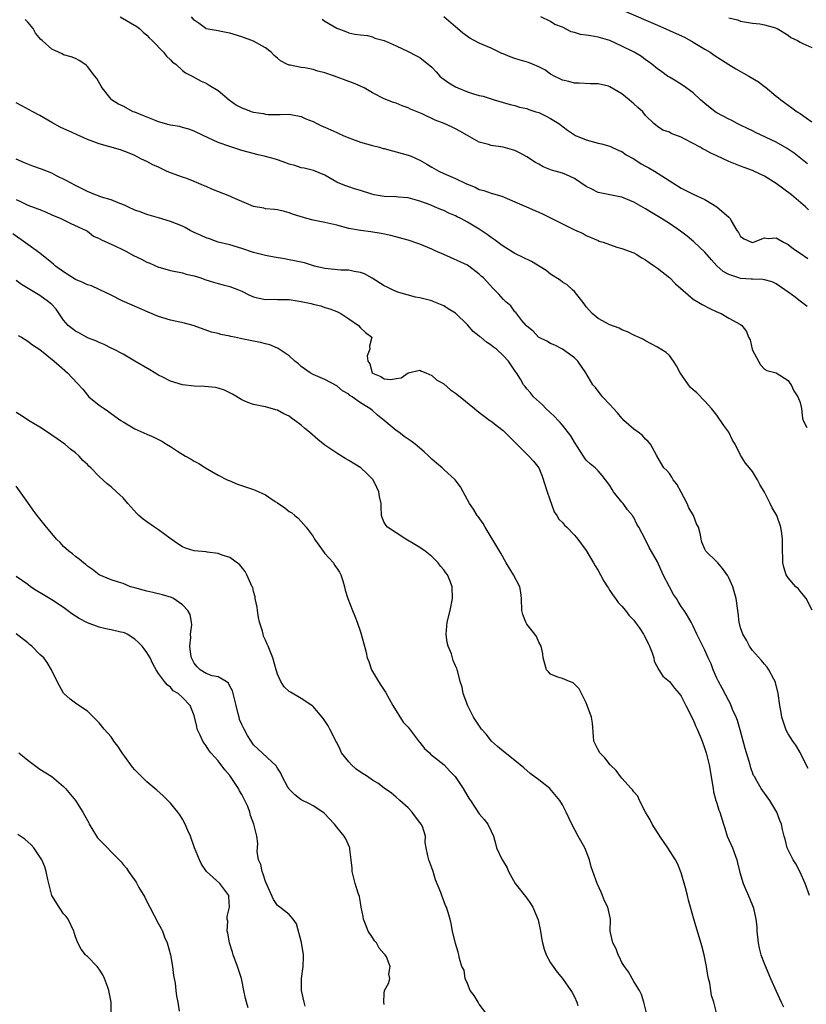
# Model space of a CAD drawing. Units: inches. Extents: x 2676000 to 2679000, y 1542000 to 1544220.
# Drawn here: x 2676142 to 2676274, y 1543423 to 1543588 of the extents above; entities that cross this region are included whole.
import ezdxf

# ---------------------------------------------------------------- set-up
doc = ezdxf.new("R2010")
doc.units = ezdxf.units.IN
doc.header["$MEASUREMENT"] = 0
doc.layers.add('LD26761542_2ft', color=140, linetype='Continuous')

msp = doc.modelspace()

# ---------------------------------------------------------------- linework, layer by layer
at = {"layer": 'LD26761542_2ft'}
for points, elevation in [([(2676243, 1543590.16), (2676249.38, 1543587.38), (2676252.15, 1543586.15), (2676253.53, 1543585.53), (2676255, 1543584.73), (2676257, 1543583.54), (2676257.87, 1543583), (2676258.53, 1543582.53), (2676261, 1543580.96), (2676262.21, 1543580.21), (2676264.36, 1543579), (2676266.01, 1543578.01), (2676267, 1543577.26), (2676267.16, 1543577.16), (2676269, 1543575.63), (2676269.36, 1543575.36), (2676269.77, 1543575), (2676271, 1543574.09), (2676271.65, 1543573.65), (2676272.51, 1543573), (2676273, 1543572.7), (2676274.05, 1543571.95), (2676275, 1543571.3)], 8574), ([(2676275.04, 1543489.04), (2676274.01, 1543491), (2676273.59, 1543491.59), (2676273, 1543492.26), (2676272.67, 1543492.67), (2676272.32, 1543493), (2676271, 1543494.48), (2676270.65, 1543495), (2676270.27, 1543496.27), (2676270.1, 1543497), (2676270.04, 1543499.96), (2676270.06, 1543501), (2676269.95, 1543501.95), (2676269.78, 1543503), (2676269.08, 1543505), (2676268.3, 1543506.3), (2676268, 1543507), (2676267, 1543508.93), (2676266.23, 1543510.23), (2676265.84, 1543511), (2676265, 1543512.38), (2676264.51, 1543513), (2676263.8, 1543513.8), (2676263, 1543515.14), (2676262.08, 1543517), (2676261.66, 1543517.66), (2676261, 1543519.02), (2676260.17, 1543520.17), (2676259, 1543521.87), (2676258.08, 1543523), (2676257, 1543524.27), (2676255.64, 1543525.64), (2676255, 1543526.18), (2676254.57, 1543526.57), (2676254.21, 1543527), (2676252.81, 1543529), (2676252.22, 1543530.22), (2676251.69, 1543531), (2676251, 1543531.93), (2676250.45, 1543532.45), (2676249, 1543533.33), (2676247.92, 1543533.92), (2676247, 1543534.38), (2676246.63, 1543534.62), (2676245.78, 1543535), (2676245.26, 1543535.26), (2676245, 1543535.36), (2676243.93, 1543535.93), (2676243, 1543536.25), (2676242.53, 1543536.53), (2676241, 1543537.1), (2676239, 1543538.18), (2676238.01, 1543539), (2676237.54, 1543539.54), (2676237, 1543540.12), (2676236.63, 1543540.63), (2676235, 1543542.7), (2676234.71, 1543543), (2676233.81, 1543543.81), (2676233, 1543544.31), (2676232.61, 1543544.61), (2676231, 1543545.66), (2676230.24, 1543546.24), (2676227.78, 1543547.78), (2676225, 1543549.09), (2676223, 1543550.35), (2676222.64, 1543550.64), (2676221.49, 1543551.49), (2676221, 1543551.81), (2676220.31, 1543552.31), (2676219, 1543553.2), (2676217, 1543554.4), (2676215.86, 1543555), (2676215.28, 1543555.28), (2676215, 1543555.44), (2676213.89, 1543555.89), (2676213, 1543556.34), (2676212.52, 1543556.52), (2676211.43, 1543557), (2676210.71, 1543557.29), (2676209, 1543557.93), (2676207, 1543558.5), (2676205.37, 1543558.63), (2676205, 1543558.68), (2676203, 1543558.73), (2676201.31, 1543559), (2676200.91, 1543559.08), (2676199, 1543559.7), (2676198, 1543560), (2676197, 1543560.36), (2676196.5, 1543560.5), (2676195.25, 1543561), (2676195, 1543561.13), (2676193, 1543562.3), (2676191.07, 1543563.07), (2676189.48, 1543563.48), (2676189, 1543563.53), (2676187.93, 1543563.93), (2676187, 1543564.15), (2676186.4, 1543564.4), (2676185, 1543564.9), (2676184.67, 1543565), (2676183, 1543565.46), (2676181.74, 1543565.74), (2676179, 1543566.48), (2676177, 1543567.11), (2676175, 1543567.83), (2676172.48, 1543569), (2676171, 1543569.74), (2676170.08, 1543570.08), (2676169, 1543570.35), (2676168.5, 1543570.5), (2676167, 1543570.71), (2676166.79, 1543570.79), (2676165, 1543571.28), (2676164.56, 1543571.44), (2676162.34, 1543572.34), (2676161, 1543572.9), (2676160.72, 1543573), (2676159, 1543573.91), (2676158.25, 1543574.25), (2676157.08, 1543575), (2676157, 1543575.09), (2676155.47, 1543577), (2676155.32, 1543577.32), (2676154.57, 1543578.57), (2676154.23, 1543579), (2676153, 1543580.63), (2676152.81, 1543580.81), (2676152.56, 1543581), (2676151.61, 1543581.61), (2676151, 1543581.95), (2676150.26, 1543582.26), (2676149, 1543582.6), (2676148.73, 1543582.73), (2676148.12, 1543583), (2676147, 1543583.52), (2676145.38, 1543585), (2676145.17, 1543585.17), (2676144.25, 1543586.25), (2676143.88, 1543587), (2676143, 1543588.08), (2676142.53, 1543588.53)], 8562), ([(2676158.51, 1543589), (2676161.32, 1543587.32), (2676161.76, 1543587), (2676162.39, 1543586.39), (2676163, 1543585.86), (2676163.43, 1543585.43), (2676163.9, 1543585), (2676165.79, 1543583), (2676166.33, 1543582.33), (2676167, 1543581.76), (2676167.36, 1543581.36), (2676167.9, 1543581), (2676169, 1543579.96), (2676169.53, 1543579.53), (2676170.62, 1543579), (2676172.16, 1543578.16), (2676173, 1543577.83), (2676173.49, 1543577.49), (2676175, 1543576.56), (2676176.86, 1543575), (2676178.12, 1543574.12), (2676179, 1543573.66), (2676179.47, 1543573.47), (2676180.77, 1543573), (2676181, 1543572.93), (2676182.68, 1543572.68), (2676183, 1543572.59), (2676183.47, 1543572.53), (2676185.49, 1543572.51), (2676187, 1543572.56), (2676187.52, 1543572.48), (2676189, 1543572.18), (2676189.8, 1543571.8), (2676191, 1543571.34), (2676191.61, 1543571), (2676192.55, 1543570.54), (2676193, 1543570.39), (2676195, 1543569.48), (2676195.35, 1543569.35), (2676196.08, 1543569), (2676197, 1543568.6), (2676197.65, 1543568.35), (2676199, 1543567.89), (2676201, 1543567.31), (2676202.17, 1543567), (2676202.81, 1543566.81), (2676203, 1543566.78), (2676204.38, 1543566.38), (2676205, 1543566.25), (2676205.98, 1543565.98), (2676207, 1543565.68), (2676207.51, 1543565.51), (2676209, 1543564.83), (2676210.18, 1543564.18), (2676211, 1543563.68), (2676212.19, 1543563), (2676213, 1543562.61), (2676215, 1543561.73), (2676216.86, 1543560.86), (2676217, 1543560.77), (2676218.28, 1543560.28), (2676219, 1543559.9), (2676219.74, 1543559.74), (2676221, 1543559.28), (2676222.78, 1543558.78), (2676225, 1543557.79), (2676226.93, 1543557), (2676228.35, 1543556.35), (2676229, 1543556.09), (2676229.73, 1543555.73), (2676231, 1543555.14), (2676233, 1543554.12), (2676235, 1543553.12), (2676236.46, 1543552.46), (2676237, 1543552.15), (2676239, 1543551.28), (2676239.2, 1543551.2), (2676239.85, 1543551), (2676242.18, 1543550.18), (2676243, 1543549.97), (2676245, 1543549.22), (2676245.41, 1543549), (2676246.38, 1543548.38), (2676247, 1543548.06), (2676247.59, 1543547.59), (2676248.49, 1543547), (2676249, 1543546.62), (2676251.06, 1543545), (2676252.02, 1543544.02), (2676255, 1543541.44), (2676256.53, 1543540.53), (2676257.84, 1543539.84), (2676259, 1543539.29), (2676259.75, 1543539), (2676261, 1543538.24), (2676263, 1543537.13), (2676263.19, 1543537), (2676263.99, 1543535.99), (2676264.32, 1543535), (2676264.58, 1543534.58), (2676264.94, 1543533), (2676265, 1543532.84), (2676266.34, 1543530.34), (2676267, 1543529.62), (2676267.39, 1543529.39), (2676269, 1543529.02), (2676271, 1543527.74), (2676271.3, 1543527.3), (2676271.53, 1543527), (2676271.98, 1543525.98), (2676272.66, 1543525), (2676273, 1543524.03), (2676273.23, 1543523), (2676273.4, 1543521.4), (2676273.52, 1543521), (2676274.17, 1543519.83)], 8564), ([(2676274.18, 1543540.18), (2676273, 1543541.07), (2676271.94, 1543541.94), (2676271, 1543542.6), (2676270.47, 1543543), (2676269, 1543544.01), (2676268.34, 1543544.34), (2676267, 1543544.69), (2676266.74, 1543544.74), (2676265, 1543544.77), (2676264.8, 1543544.8), (2676263, 1543544.92), (2676262.71, 1543545), (2676261, 1543545.57), (2676260.08, 1543546.08), (2676259.01, 1543547.01), (2676258.07, 1543548.07), (2676257, 1543549.33), (2676255.1, 1543551.1), (2676254.01, 1543552.01), (2676252.89, 1543552.89), (2676251, 1543554.14), (2676249.65, 1543555), (2676248, 1543556), (2676247, 1543556.64), (2676245, 1543557.78), (2676243, 1543558.6), (2676242.68, 1543558.68), (2676240.96, 1543559), (2676239, 1543559.41), (2676237.94, 1543559.94), (2676237, 1543560.39), (2676235, 1543561.77), (2676233.66, 1543562.34), (2676233, 1543562.65), (2676231.17, 1543563.17), (2676229.73, 1543563.73), (2676229, 1543564.16), (2676228.46, 1543564.46), (2676227, 1543565.41), (2676225.98, 1543565.98), (2676225, 1543566.44), (2676224.6, 1543566.6), (2676223, 1543567.01), (2676221, 1543567.31), (2676220.54, 1543567.46), (2676219, 1543567.85), (2676217, 1543568.97), (2676215.72, 1543569.72), (2676215, 1543570.11), (2676214.4, 1543570.4), (2676213.07, 1543571), (2676211.59, 1543571.59), (2676209.37, 1543572.63), (2676207.42, 1543573.42), (2676207, 1543573.66), (2676205.99, 1543573.99), (2676205, 1543574.42), (2676204.57, 1543574.57), (2676203, 1543575.19), (2676201, 1543576.17), (2676199.59, 1543577), (2676199.21, 1543577.21), (2676199, 1543577.28), (2676197.83, 1543577.83), (2676197, 1543578.09), (2676194.6, 1543579), (2676193, 1543579.55), (2676191.82, 1543579.82), (2676191, 1543580.08), (2676189.64, 1543580.36), (2676189, 1543580.44), (2676187.17, 1543580.83), (2676187, 1543580.84), (2676186.6, 1543581), (2676185.54, 1543581.54), (2676185, 1543582.04), (2676184.48, 1543582.48), (2676183.97, 1543583), (2676183, 1543583.75), (2676181, 1543584.89), (2676179, 1543585.58), (2676177, 1543586.2), (2676176.35, 1543586.35), (2676174.68, 1543586.68), (2676173, 1543586.96), (2676172.93, 1543587), (2676171.83, 1543587.83), (2676171, 1543588.41), (2676170.52, 1543589)], 8566), ([(2676192.55, 1543588.56), (2676193, 1543588.24), (2676195, 1543587.06), (2676196.52, 1543586.52), (2676197, 1543586.28), (2676198.05, 1543586.05), (2676199, 1543585.96), (2676200.18, 1543585.82), (2676201, 1543585.58), (2676201.41, 1543585.41), (2676203, 1543584.99), (2676205, 1543584.09), (2676207, 1543583.11), (2676208.43, 1543582.43), (2676209, 1543582.11), (2676211, 1543580.48), (2676211.72, 1543579.72), (2676212.35, 1543579), (2676212.7, 1543578.7), (2676213.86, 1543577.86), (2676215, 1543577.17), (2676215.37, 1543577), (2676217, 1543576.34), (2676218.01, 1543575.99), (2676219, 1543575.74), (2676219.63, 1543575.63), (2676221.52, 1543575), (2676224.21, 1543574.21), (2676225, 1543574.02), (2676225.76, 1543573.76), (2676227, 1543573.51), (2676227.35, 1543573.35), (2676228.53, 1543573), (2676229, 1543572.84), (2676230.25, 1543572.25), (2676231, 1543571.85), (2676231.54, 1543571.54), (2676232.38, 1543571), (2676233.86, 1543569.86), (2676235, 1543569.09), (2676235.18, 1543569), (2676237, 1543568.25), (2676239, 1543567.72), (2676239.59, 1543567.59), (2676241, 1543567.19), (2676242.49, 1543566.49), (2676243, 1543566.28), (2676243.75, 1543565.75), (2676245, 1543565.05), (2676246.24, 1543564.24), (2676247, 1543563.82), (2676247.55, 1543563.55), (2676248.5, 1543563), (2676251.58, 1543561), (2676253, 1543560.12), (2676255, 1543559.1), (2676257, 1543558.19), (2676259, 1543557), (2676261, 1543555.22), (2676261.13, 1543555.13), (2676261.22, 1543555), (2676261.41, 1543554.59), (2676262.39, 1543553), (2676262.64, 1543552.64), (2676263, 1543551.95), (2676263.59, 1543551.59), (2676264.81, 1543551), (2676265, 1543550.95), (2676265.18, 1543551), (2676267, 1543551.74), (2676267.65, 1543551.65), (2676269, 1543551.73), (2676270.2, 1543551), (2676271, 1543550.61), (2676271.91, 1543549.91), (2676273, 1543549.18), (2676274.29, 1543548.29)], 8568), ([(2676274.45, 1543556.45), (2676273.9, 1543557), (2676271.55, 1543559), (2676269, 1543560.88), (2676267, 1543562.12), (2676265.22, 1543563), (2676265, 1543563.1), (2676263.61, 1543563.61), (2676263, 1543563.85), (2676262.15, 1543564.15), (2676261, 1543564.63), (2676259, 1543565.56), (2676257.99, 1543565.99), (2676257, 1543566.59), (2676256.71, 1543566.71), (2676256.2, 1543567), (2676253.62, 1543568.38), (2676253, 1543568.7), (2676251.33, 1543569.33), (2676251, 1543569.54), (2676249.9, 1543569.9), (2676249, 1543570.5), (2676248.72, 1543570.72), (2676248.41, 1543571), (2676247, 1543572.38), (2676246.51, 1543573), (2676245.69, 1543573.69), (2676245, 1543574.35), (2676244.25, 1543575), (2676243, 1543575.99), (2676241, 1543577.18), (2676240.73, 1543577.27), (2676239, 1543577.68), (2676237.68, 1543577.68), (2676235.83, 1543577.83), (2676235, 1543577.82), (2676234.1, 1543578.1), (2676233, 1543578.29), (2676232.53, 1543578.53), (2676231.58, 1543579), (2676231.21, 1543579.21), (2676231, 1543579.3), (2676230.04, 1543580.04), (2676229, 1543580.54), (2676227.97, 1543581), (2676227.27, 1543581.27), (2676225.72, 1543581.72), (2676225, 1543581.97), (2676224.21, 1543582.21), (2676223, 1543582.74), (2676222.81, 1543582.81), (2676221, 1543583.68), (2676219, 1543584.55), (2676217.41, 1543585.41), (2676217, 1543585.64), (2676216.21, 1543586.21), (2676215.31, 1543587), (2676215, 1543587.29), (2676213, 1543589)], 8570), ([(2676274.24, 1543564.24), (2676271.99, 1543565.99), (2676270.82, 1543566.82), (2676269, 1543567.85), (2676265.5, 1543569.5), (2676265, 1543569.75), (2676264.15, 1543570.15), (2676263, 1543570.73), (2676262.43, 1543571), (2676261.52, 1543571.52), (2676261, 1543571.76), (2676259, 1543572.81), (2676258.72, 1543573), (2676257, 1543574.37), (2676256.26, 1543575), (2676255, 1543576.2), (2676253.38, 1543577.38), (2676252.17, 1543578.16), (2676251, 1543578.81), (2676250.71, 1543579), (2676249.73, 1543579.73), (2676249, 1543580.24), (2676248.05, 1543581), (2676247.45, 1543581.45), (2676247, 1543581.75), (2676246.29, 1543582.29), (2676245.1, 1543583), (2676243, 1543584.05), (2676240.98, 1543584.98), (2676239, 1543585.55), (2676237.77, 1543585.77), (2676237, 1543585.87), (2676236.02, 1543586.02), (2676235, 1543586.33), (2676234.44, 1543586.44), (2676233, 1543587.21), (2676231.71, 1543587.71), (2676231, 1543588.19), (2676229.38, 1543589)], 8572), ([(2676261, 1543588.81), (2676262.45, 1543588.45), (2676263, 1543588.25), (2676265, 1543587.91), (2676266.22, 1543587.78), (2676267, 1543587.61), (2676268.89, 1543587.11), (2676269.14, 1543587), (2676271, 1543585.87), (2676271.48, 1543585.48), (2676272.57, 1543585), (2676273, 1543584.69), (2676273.49, 1543584.51), (2676275, 1543583.8)], 8576), ([(2676274.39, 1543462.39), (2676274.04, 1543463), (2676273.13, 1543464.87), (2676273.05, 1543465.05), (2676272.3, 1543466.3), (2676271.78, 1543467), (2676271, 1543468.23), (2676270.73, 1543468.73), (2676270.62, 1543469), (2676269.93, 1543471), (2676269.81, 1543471.81), (2676269.58, 1543473), (2676269.33, 1543475), (2676268.88, 1543476.88), (2676268.83, 1543477), (2676268.6, 1543477.4), (2676267.76, 1543479), (2676267.45, 1543479.45), (2676267, 1543479.94), (2676266.54, 1543480.54), (2676265, 1543482.27), (2676264.51, 1543483), (2676264.01, 1543484.01), (2676263.36, 1543485), (2676263, 1543486.04), (2676262.75, 1543487), (2676262.59, 1543488.59), (2676262.25, 1543491), (2676261.67, 1543493), (2676261, 1543494.47), (2676260.82, 1543494.82), (2676260.02, 1543496.02), (2676259.16, 1543497), (2676259, 1543497.21), (2676257.14, 1543499), (2676257.08, 1543499.08), (2676257, 1543499.3), (2676256.48, 1543500.48), (2676256.37, 1543501), (2676256.25, 1543501.75), (2676255.89, 1543503), (2676255.57, 1543503.57), (2676255.07, 1543505), (2676254.3, 1543506.3), (2676254, 1543507), (2676253, 1543508.93), (2676252.24, 1543510.24), (2676251.63, 1543511), (2676251.43, 1543511.43), (2676251, 1543512.07), (2676250.55, 1543512.55), (2676250.08, 1543513), (2676248.93, 1543514.93), (2676248.92, 1543515), (2676248.83, 1543515.17), (2676247.84, 1543517), (2676247.45, 1543517.45), (2676247, 1543517.85), (2676246.46, 1543518.46), (2676245.76, 1543519), (2676245, 1543519.53), (2676243.36, 1543521), (2676243.19, 1543521.19), (2676243, 1543521.36), (2676242.28, 1543522.28), (2676241.57, 1543523), (2676241, 1543523.66), (2676239.73, 1543525), (2676239.43, 1543525.43), (2676239, 1543525.9), (2676238.54, 1543526.54), (2676238.11, 1543527), (2676236.96, 1543529), (2676235.61, 1543531), (2676235, 1543531.54), (2676233, 1543533), (2676231.7, 1543533.7), (2676231, 1543533.95), (2676230.34, 1543534.34), (2676228.96, 1543535), (2676228.05, 1543536.05), (2676227, 1543536.87), (2676226.87, 1543537), (2676226.16, 1543537.84), (2676225.15, 1543539.15), (2676225, 1543539.28), (2676224.29, 1543540.29), (2676223.46, 1543541), (2676223, 1543541.43), (2676222.29, 1543542.29), (2676221.56, 1543543), (2676221.27, 1543543.27), (2676219.68, 1543545), (2676219.32, 1543545.32), (2676219, 1543545.65), (2676217.26, 1543547), (2676217, 1543547.16), (2676213, 1543548.93), (2676211.59, 1543549.59), (2676211, 1543549.84), (2676209, 1543550.67), (2676207, 1543551.35), (2676204.12, 1543552.12), (2676202.48, 1543552.48), (2676200.75, 1543552.75), (2676198.97, 1543552.97), (2676197, 1543553.34), (2676195, 1543553.86), (2676193, 1543554.32), (2676191, 1543554.73), (2676189.96, 1543555), (2676187.69, 1543555.69), (2676187, 1543555.99), (2676186.17, 1543556.17), (2676185, 1543556.48), (2676184.53, 1543556.53), (2676183, 1543556.66), (2676182.73, 1543556.73), (2676181, 1543557.03), (2676177.44, 1543558.56), (2676177, 1543558.77), (2676173.96, 1543559.96), (2676173, 1543560.38), (2676172.56, 1543560.56), (2676171, 1543561.24), (2676169.73, 1543561.73), (2676169, 1543561.96), (2676167, 1543562.71), (2676166.32, 1543563), (2676165.41, 1543563.41), (2676165, 1543563.63), (2676164.04, 1543564.04), (2676163, 1543564.61), (2676162.14, 1543565), (2676161.38, 1543565.38), (2676161, 1543565.6), (2676160.03, 1543566.03), (2676158.58, 1543566.58), (2676155, 1543567.56), (2676154.07, 1543567.93), (2676153, 1543568.32), (2676151.15, 1543569.15), (2676150.57, 1543569.43), (2676148.4, 1543570.4), (2676147, 1543571.15), (2676145, 1543572.34), (2676143.82, 1543573), (2676141.99, 1543573.99), (2676141, 1543574.49)], 8560), ([(2676274.6, 1543441), (2676273.89, 1543443), (2676273, 1543444.94), (2676272.32, 1543446.32), (2676271.86, 1543447), (2676270.86, 1543449), (2676270.5, 1543450.5), (2676270.32, 1543451), (2676270.08, 1543452.08), (2676269.86, 1543453), (2676269.61, 1543453.61), (2676269.11, 1543455), (2676267.9, 1543457), (2676267, 1543458.21), (2676266.44, 1543459), (2676265.79, 1543460.21), (2676265.31, 1543461), (2676265.18, 1543461.18), (2676264.66, 1543462.66), (2676264.6, 1543463), (2676264.46, 1543463.54), (2676263.98, 1543465), (2676263.75, 1543465.75), (2676262.9, 1543468.9), (2676262.45, 1543470.45), (2676262.25, 1543471), (2676261.66, 1543472.34), (2676261.29, 1543473.29), (2676261, 1543473.76), (2676259.89, 1543475.89), (2676259.28, 1543477), (2676259, 1543477.58), (2676258.37, 1543479), (2676258.02, 1543480.02), (2676257.56, 1543481), (2676257, 1543482.31), (2676256.1, 1543484.1), (2676255.62, 1543485), (2676255, 1543486.33), (2676254.66, 1543487), (2676254.07, 1543488.07), (2676253.49, 1543489), (2676253, 1543489.68), (2676252.48, 1543490.48), (2676252.18, 1543491), (2676251.7, 1543491.7), (2676251.04, 1543493), (2676249.98, 1543495), (2676249, 1543497.2), (2676247.6, 1543499.6), (2676247, 1543500.89), (2676245.88, 1543503), (2676245.55, 1543503.55), (2676245, 1543504.63), (2676244.86, 1543504.86), (2676244.79, 1543505), (2676243.94, 1543505.94), (2676243.22, 1543507), (2676243, 1543507.25), (2676241.59, 1543509), (2676241.35, 1543509.35), (2676241, 1543510.02), (2676240.22, 1543511), (2676239.7, 1543511.7), (2676239, 1543512.51), (2676238.48, 1543513), (2676237.67, 1543513.67), (2676237, 1543514.28), (2676236.69, 1543514.69), (2676236.52, 1543515), (2676235, 1543517.32), (2676234.4, 1543518.4), (2676233, 1543520.2), (2676232.63, 1543520.63), (2676232.26, 1543521), (2676231.65, 1543521.65), (2676230.2, 1543523), (2676229.62, 1543523.62), (2676228.12, 1543525), (2676227.62, 1543525.62), (2676227, 1543526.31), (2676226.7, 1543526.7), (2676226.44, 1543527), (2676225.93, 1543527.93), (2676225.27, 1543529), (2676225.15, 1543529.15), (2676223.89, 1543531), (2676223, 1543531.92), (2676221.87, 1543533), (2676221.36, 1543533.36), (2676221, 1543533.7), (2676220.2, 1543534.2), (2676219.24, 1543535), (2676219.1, 1543535.1), (2676219, 1543535.2), (2676217.99, 1543535.99), (2676217, 1543537.11), (2676215, 1543539.06), (2676213.77, 1543539.77), (2676213, 1543540.29), (2676211.32, 1543541), (2676211, 1543541.12), (2676209, 1543541.63), (2676208.23, 1543541.77), (2676205.45, 1543542.55), (2676205, 1543542.72), (2676204.36, 1543543), (2676203.46, 1543543.46), (2676203, 1543543.66), (2676200.95, 1543544.95), (2676199.67, 1543545.67), (2676199, 1543545.91), (2676197.94, 1543546.06), (2676197, 1543546.28), (2676195.69, 1543546.31), (2676193, 1543546.57), (2676191.24, 1543547), (2676189.54, 1543547.54), (2676189, 1543547.68), (2676187.9, 1543547.9), (2676187, 1543548.07), (2676186.19, 1543548.19), (2676184.48, 1543548.48), (2676183, 1543548.77), (2676181, 1543549.31), (2676179, 1543549.97), (2676177, 1543550.57), (2676175.05, 1543551.05), (2676173.57, 1543551.57), (2676173, 1543551.73), (2676172.16, 1543552.16), (2676171, 1543552.65), (2676170.32, 1543553), (2676169.47, 1543553.47), (2676169, 1543553.69), (2676167, 1543554.52), (2676165, 1543555.11), (2676163, 1543555.67), (2676162.05, 1543556.06), (2676161, 1543556.43), (2676159.8, 1543557), (2676159.27, 1543557.27), (2676158.44, 1543557.56), (2676157, 1543558.13), (2676155.37, 1543558.63), (2676155, 1543558.76), (2676154.39, 1543559), (2676153, 1543559.58), (2676151, 1543560.55), (2676150.14, 1543561), (2676149.43, 1543561.43), (2676147.78, 1543562.22), (2676147, 1543562.62), (2676145.3, 1543563.3), (2676143.82, 1543563.82), (2676143, 1543564.14), (2676142.41, 1543564.41), (2676141, 1543565)], 8558), ([(2676141, 1543558.22), (2676141.84, 1543557.84), (2676143, 1543557.26), (2676144.66, 1543556.66), (2676145, 1543556.5), (2676146.08, 1543556.08), (2676147, 1543555.65), (2676148.54, 1543555), (2676149, 1543554.76), (2676150.19, 1543554.19), (2676152.77, 1543553), (2676153, 1543552.85), (2676154.04, 1543552.04), (2676155, 1543551.64), (2676155.39, 1543551.39), (2676157.61, 1543550.39), (2676159, 1543549.72), (2676159.48, 1543549.48), (2676160.79, 1543548.79), (2676162.14, 1543548.14), (2676163, 1543547.68), (2676163.5, 1543547.5), (2676165, 1543546.84), (2676165.23, 1543546.77), (2676167, 1543546.27), (2676169, 1543545.85), (2676169.66, 1543545.66), (2676171, 1543545.35), (2676172.09, 1543545), (2676172.76, 1543544.76), (2676174.26, 1543544.26), (2676175, 1543544.08), (2676175.84, 1543543.84), (2676177, 1543543.55), (2676178.45, 1543543), (2676179, 1543542.76), (2676180.17, 1543542.17), (2676181, 1543541.81), (2676181.62, 1543541.62), (2676183, 1543541.38), (2676184.59, 1543541.41), (2676185, 1543541.38), (2676186.64, 1543541.36), (2676187, 1543541.34), (2676189, 1543541.05), (2676190.67, 1543540.67), (2676191, 1543540.57), (2676192.29, 1543540.29), (2676193, 1543540.04), (2676193.82, 1543539.82), (2676195, 1543539.34), (2676195.23, 1543539.23), (2676195.68, 1543539), (2676197, 1543538.09), (2676198.65, 1543537), (2676199, 1543536.61), (2676199.83, 1543535.83), (2676200.89, 1543535), (2676200.51, 1543533.49), (2676200.58, 1543533), (2676200.1, 1543531.9), (2676200.22, 1543531), (2676200.55, 1543530.55), (2676200.93, 1543529), (2676201, 1543528.94), (2676202.39, 1543528.39), (2676203, 1543527.98), (2676204.12, 1543527.88), (2676205, 1543528.08), (2676205.82, 1543528.18), (2676207, 1543528.99), (2676209, 1543529.47), (2676209.29, 1543529.29), (2676210.01, 1543529), (2676211, 1543528.58), (2676211.81, 1543527.81), (2676213, 1543527.16), (2676214.17, 1543526.17), (2676215, 1543525.61), (2676215.76, 1543525), (2676218.2, 1543523), (2676218.62, 1543522.62), (2676220.79, 1543521), (2676221, 1543520.87), (2676222.04, 1543520.04), (2676223, 1543519.33), (2676227, 1543515.32), (2676227.35, 1543515), (2676228.11, 1543514.11), (2676229, 1543513), (2676229.61, 1543511.61), (2676230.42, 1543509), (2676231.59, 1543505.59), (2676232.07, 1543505), (2676232.38, 1543504.38), (2676233, 1543503.78), (2676233.34, 1543503.34), (2676233.73, 1543503), (2676235, 1543501.7), (2676235.58, 1543501), (2676237, 1543499.1), (2676238.22, 1543497), (2676238.49, 1543496.49), (2676239, 1543495.73), (2676239.41, 1543495), (2676239.94, 1543493.94), (2676240.57, 1543493), (2676240.73, 1543492.73), (2676241, 1543492.37), (2676241.51, 1543491.51), (2676241.93, 1543491), (2676242.36, 1543490.36), (2676243, 1543489.72), (2676243.6, 1543489), (2676244.19, 1543488.19), (2676245, 1543487.33), (2676245.26, 1543487), (2676245.9, 1543486.1), (2676246.65, 1543485), (2676246.76, 1543484.76), (2676247, 1543484.38), (2676247.43, 1543483.43), (2676247.67, 1543483), (2676248.12, 1543481.88), (2676248.37, 1543481), (2676248.45, 1543480.45), (2676249.22, 1543479), (2676249.9, 1543477.9), (2676251, 1543477.02), (2676251.88, 1543475.88), (2676252.67, 1543475), (2676253, 1543474.58), (2676253.8, 1543473), (2676255, 1543470.55), (2676255.44, 1543469.44), (2676255.66, 1543469), (2676256.16, 1543467.84), (2676256.5, 1543467), (2676257, 1543465.69), (2676257.22, 1543465), (2676257.71, 1543463), (2676258.35, 1543459), (2676258.45, 1543458.45), (2676258.85, 1543457), (2676259, 1543456.56), (2676259.35, 1543455.35), (2676259.5, 1543455), (2676260.1, 1543453), (2676260.32, 1543452.32), (2676260.73, 1543451), (2676261, 1543450.35), (2676261.61, 1543449), (2676262.37, 1543447), (2676262.46, 1543446.46), (2676262.87, 1543444.87), (2676263.43, 1543443), (2676264.52, 1543440.52), (2676265.14, 1543439), (2676265.16, 1543438.84), (2676265.57, 1543437), (2676265.71, 1543435.7), (2676265.72, 1543435), (2676265.93, 1543433), (2676266.11, 1543432.11), (2676266.42, 1543431), (2676267, 1543429.41), (2676268.02, 1543427), (2676269, 1543424.88), (2676269.83, 1543423), (2676270.21, 1543422.21)], 8556), ([(2676258.99, 1543420.99), (2676258.48, 1543423), (2676258.12, 1543424.12), (2676258, 1543425), (2676257.79, 1543426.21), (2676257.6, 1543427), (2676257.5, 1543427.5), (2676257.25, 1543429), (2676256.85, 1543431), (2676256.48, 1543432.48), (2676256, 1543434), (2676255.11, 1543437), (2676254.58, 1543439), (2676254.22, 1543440.22), (2676254.04, 1543441), (2676253.71, 1543442.3), (2676253, 1543444.81), (2676252.39, 1543446.39), (2676252.05, 1543447), (2676250.75, 1543449), (2676249.39, 1543451), (2676249.25, 1543451.25), (2676249, 1543451.59), (2676248.1, 1543453), (2676247.75, 1543453.75), (2676247, 1543455), (2676245.99, 1543457), (2676245.71, 1543457.71), (2676245, 1543458.46), (2676244.78, 1543458.78), (2676244.59, 1543459), (2676243, 1543460.72), (2676242.76, 1543461), (2676242.04, 1543462.04), (2676241.05, 1543463), (2676240.16, 1543464.16), (2676239.31, 1543465), (2676239, 1543465.52), (2676238.3, 1543467), (2676238.21, 1543467.79), (2676238.03, 1543470.03), (2676237.9, 1543471), (2676237.18, 1543473), (2676237, 1543473.44), (2676236.18, 1543475), (2676235.8, 1543475.8), (2676234.8, 1543476.8), (2676234.18, 1543477), (2676233, 1543477.53), (2676232.24, 1543477.76), (2676231, 1543478.29), (2676230.63, 1543478.63), (2676230.32, 1543479), (2676229.73, 1543481), (2676229.67, 1543481.67), (2676229.44, 1543483), (2676229, 1543483.66), (2676228.61, 1543484.61), (2676228.37, 1543485), (2676227, 1543486.71), (2676226.82, 1543487), (2676226.34, 1543488.34), (2676226.15, 1543489), (2676226.09, 1543491), (2676225.99, 1543491.99), (2676225.8, 1543493), (2676224.77, 1543495), (2676223.53, 1543497), (2676222.63, 1543498.63), (2676219.98, 1543503), (2676219.66, 1543503.66), (2676218.82, 1543504.82), (2676218.66, 1543505), (2676218.04, 1543506.04), (2676217.33, 1543507), (2676216.29, 1543509), (2676215.81, 1543509.81), (2676214.94, 1543511), (2676213, 1543512.74), (2676212.73, 1543513), (2676211.79, 1543513.79), (2676211, 1543514.49), (2676210.47, 1543515), (2676209.71, 1543515.71), (2676208.22, 1543517), (2676207.52, 1543517.52), (2676207, 1543517.85), (2676206.32, 1543518.32), (2676205.42, 1543519), (2676205, 1543519.28), (2676202.96, 1543521), (2676201.87, 1543521.87), (2676201, 1543522.65), (2676200.56, 1543523), (2676199, 1543523.99), (2676197.59, 1543525), (2676197.22, 1543525.22), (2676197, 1543525.45), (2676195.96, 1543525.96), (2676195, 1543526.81), (2676193, 1543527.87), (2676192.22, 1543528.22), (2676191, 1543528.74), (2676190.54, 1543529), (2676189, 1543530.09), (2676188.54, 1543530.54), (2676187.96, 1543531), (2676187, 1543531.86), (2676185.11, 1543533.11), (2676185, 1543533.15), (2676183.75, 1543533.75), (2676183, 1543533.9), (2676182.15, 1543534.15), (2676181, 1543534.35), (2676179, 1543534.74), (2676178.77, 1543534.77), (2676177.76, 1543535), (2676177.13, 1543535.13), (2676177, 1543535.17), (2676175.46, 1543535.46), (2676175, 1543535.62), (2676173.89, 1543535.89), (2676171, 1543536.95), (2676170.84, 1543537), (2676169.38, 1543537.38), (2676167, 1543537.86), (2676165, 1543538.48), (2676163.24, 1543539.24), (2676161.86, 1543539.86), (2676158.83, 1543541.17), (2676157, 1543542.09), (2676155, 1543543.03), (2676153.68, 1543543.69), (2676153, 1543543.85), (2676152.23, 1543544.23), (2676151, 1543544.76), (2676149.61, 1543545.61), (2676149, 1543546), (2676147.63, 1543547), (2676147.31, 1543547.31), (2676147, 1543547.56), (2676145, 1543549.16), (2676143, 1543550.62), (2676140.43, 1543552.43)], 8554), ([(2676247.22, 1543421), (2676246.7, 1543423), (2676246.31, 1543424.31), (2676245.95, 1543425), (2676245, 1543426.51), (2676244.11, 1543428.11), (2676243.47, 1543429), (2676243, 1543429.71), (2676242.6, 1543430.6), (2676242.38, 1543431), (2676242.02, 1543432.01), (2676241.48, 1543433), (2676241.04, 1543434.96), (2676241.07, 1543437), (2676240.66, 1543439), (2676240.1, 1543440.1), (2676239.75, 1543441), (2676239.53, 1543441.53), (2676238.84, 1543443), (2676238.1, 1543445), (2676237.84, 1543445.84), (2676237.54, 1543447), (2676237, 1543448.43), (2676236.77, 1543449), (2676235.62, 1543451), (2676234.57, 1543453), (2676234.05, 1543454.05), (2676233.65, 1543455), (2676233, 1543456.24), (2676232.56, 1543457), (2676230.9, 1543459), (2676229, 1543460.47), (2676227.56, 1543461.56), (2676226.47, 1543462.47), (2676225, 1543463.74), (2676223.33, 1543465), (2676222.08, 1543466.08), (2676221.07, 1543467), (2676220.14, 1543468.14), (2676219.37, 1543469), (2676218, 1543471), (2676217.07, 1543472.93), (2676216.3, 1543475), (2676216.09, 1543476.09), (2676215.8, 1543477), (2676215.36, 1543478.64), (2676215.28, 1543479), (2676215.19, 1543479.19), (2676215, 1543479.68), (2676214.58, 1543480.58), (2676214.5, 1543481), (2676214.34, 1543481.67), (2676213.78, 1543483), (2676213.61, 1543483.61), (2676213.39, 1543485), (2676213.58, 1543487), (2676214.09, 1543489), (2676214.48, 1543491), (2676214.45, 1543493), (2676214.08, 1543493.92), (2676213.62, 1543495), (2676213.34, 1543495.34), (2676213, 1543495.82), (2676212.44, 1543496.44), (2676212.05, 1543497), (2676211, 1543498.07), (2676209.87, 1543499), (2676209, 1543499.61), (2676208.13, 1543500.13), (2676206.63, 1543501), (2676205, 1543502.06), (2676203.52, 1543503), (2676203.31, 1543503.31), (2676203, 1543503.83), (2676202.64, 1543504.64), (2676202.54, 1543505), (2676202.45, 1543506.45), (2676202.45, 1543507), (2676202.2, 1543508.2), (2676202.07, 1543509), (2676201.73, 1543509.73), (2676201.1, 1543511), (2676201.06, 1543511.06), (2676200.08, 1543512.08), (2676199.05, 1543513), (2676197, 1543514.27), (2676196.53, 1543514.53), (2676195, 1543515.51), (2676193, 1543516.85), (2676191.78, 1543517.78), (2676190.4, 1543519), (2676189.63, 1543519.63), (2676189, 1543520.19), (2676187.95, 1543521), (2676187.39, 1543521.39), (2676187, 1543521.69), (2676186.09, 1543522.09), (2676185, 1543522.71), (2676184.76, 1543522.76), (2676183, 1543523.27), (2676182.64, 1543523.36), (2676181, 1543523.66), (2676180.01, 1543524.01), (2676179, 1543524.45), (2676177.44, 1543525.44), (2676176.1, 1543526.1), (2676175, 1543526.46), (2676174.55, 1543526.55), (2676172.74, 1543526.74), (2676171, 1543526.78), (2676169.01, 1543527), (2676167, 1543527.62), (2676165.73, 1543528.27), (2676165, 1543528.62), (2676163.52, 1543529.52), (2676161.01, 1543531), (2676159, 1543532.14), (2676157.42, 1543533), (2676157, 1543533.19), (2676155.81, 1543533.81), (2676155, 1543534.1), (2676154.42, 1543534.42), (2676153, 1543534.92), (2676152.84, 1543535), (2676151.69, 1543535.69), (2676151, 1543536.01), (2676149.76, 1543537), (2676149, 1543537.91), (2676147.76, 1543539.76), (2676147, 1543540.5), (2676146.76, 1543540.76), (2676146.46, 1543541), (2676145, 1543542.03), (2676141.9, 1543543.9), (2676141, 1543544.55)], 8552), ([(2676141.32, 1543535.32), (2676141.91, 1543535), (2676143, 1543534.34), (2676143.75, 1543533.75), (2676145, 1543532.93), (2676147.43, 1543531), (2676148.24, 1543530.24), (2676149.66, 1543529), (2676151.29, 1543527.29), (2676152.24, 1543526.24), (2676153, 1543525.26), (2676153.26, 1543525), (2676155, 1543523.56), (2676155.8, 1543523), (2676156.53, 1543522.53), (2676157, 1543522.17), (2676158.65, 1543521), (2676159, 1543520.77), (2676161, 1543519.61), (2676163, 1543518.69), (2676164.2, 1543518.2), (2676165, 1543517.78), (2676165.53, 1543517.53), (2676166.32, 1543517), (2676167, 1543516.59), (2676168.18, 1543515.82), (2676169.5, 1543515), (2676170.46, 1543514.46), (2676171, 1543514.14), (2676171.76, 1543513.76), (2676172.87, 1543513), (2676175, 1543511.78), (2676176.54, 1543511), (2676176.86, 1543510.86), (2676178.29, 1543510.29), (2676180.49, 1543509.51), (2676181, 1543509.34), (2676181.26, 1543509.26), (2676183, 1543508.45), (2676184.63, 1543507.37), (2676185, 1543507.14), (2676186.25, 1543506.25), (2676187, 1543505.67), (2676187.44, 1543505.44), (2676187.94, 1543505), (2676188.52, 1543504.52), (2676189, 1543504), (2676189.83, 1543503), (2676191, 1543501.43), (2676191.27, 1543501), (2676191.97, 1543499.97), (2676192.71, 1543499), (2676192.8, 1543498.8), (2676193, 1543498.6), (2676194.42, 1543497), (2676194.6, 1543496.6), (2676195, 1543496.09), (2676195.43, 1543495.43), (2676195.69, 1543495), (2676196.02, 1543493.98), (2676196.29, 1543493), (2676196.4, 1543492.4), (2676196.85, 1543491), (2676197.62, 1543489), (2676198.03, 1543488.03), (2676198.44, 1543487), (2676199, 1543485.39), (2676199.68, 1543483), (2676199.94, 1543481.94), (2676200.12, 1543481), (2676200.39, 1543480.39), (2676200.82, 1543479), (2676201, 1543478.74), (2676202.01, 1543477), (2676202.42, 1543476.42), (2676203.21, 1543475.21), (2676204.46, 1543473), (2676206.2, 1543470.2), (2676207, 1543469.34), (2676208.88, 1543466.88), (2676209, 1543466.76), (2676209.75, 1543465.75), (2676210.62, 1543465), (2676210.8, 1543464.8), (2676213.06, 1543463), (2676213.96, 1543461.96), (2676214.91, 1543461), (2676216.29, 1543459), (2676217.29, 1543457.29), (2676217.51, 1543457), (2676219, 1543454.72), (2676219.8, 1543453.8), (2676220.44, 1543453), (2676221, 1543451.8), (2676221.4, 1543451), (2676221.72, 1543449.72), (2676221.92, 1543449), (2676222.86, 1543447), (2676222.92, 1543446.92), (2676223.67, 1543445.67), (2676223.94, 1543445), (2676225.05, 1543443), (2676227, 1543440.52), (2676227.64, 1543439.64), (2676228.03, 1543439), (2676228.91, 1543436.91), (2676229.29, 1543435), (2676229.52, 1543433.52), (2676229.63, 1543433), (2676229.92, 1543431.92), (2676230.27, 1543431), (2676231, 1543429.67), (2676231.26, 1543429.26), (2676232.1, 1543428.1), (2676233.01, 1543427), (2676234.39, 1543425), (2676234.63, 1543424.63), (2676235, 1543423.92), (2676235.42, 1543423), (2676235.56, 1543422.44)], 8550), ([(2676220.29, 1543421), (2676219, 1543422.69), (2676218.78, 1543423), (2676218.12, 1543424.12), (2676217.48, 1543425), (2676217, 1543426.16), (2676216.63, 1543427), (2676216.42, 1543428.42), (2676216.08, 1543429), (2676215.64, 1543430.36), (2676215.53, 1543431), (2676215.44, 1543431.44), (2676215, 1543432.88), (2676214.51, 1543435), (2676214.28, 1543436.28), (2676214.09, 1543437), (2676213.72, 1543438.28), (2676213.48, 1543439), (2676213.29, 1543439.29), (2676212.66, 1543441), (2676212.5, 1543441.5), (2676211.62, 1543443.62), (2676211.21, 1543445), (2676211, 1543445.64), (2676210.47, 1543447), (2676210.35, 1543447.65), (2676210.05, 1543449), (2676209.89, 1543449.89), (2676209.91, 1543451), (2676209.42, 1543452.58), (2676209.23, 1543453), (2676209, 1543453.3), (2676208.23, 1543454.24), (2676207.71, 1543455), (2676207, 1543455.75), (2676205.59, 1543457), (2676205, 1543457.54), (2676204.2, 1543458.2), (2676203, 1543459.07), (2676201.91, 1543459.91), (2676201, 1543460.39), (2676200.19, 1543461), (2676199, 1543461.73), (2676198.25, 1543462.25), (2676197.45, 1543463), (2676197, 1543463.51), (2676195.79, 1543465), (2676195.57, 1543465.57), (2676195, 1543466.76), (2676194.85, 1543467), (2676194.65, 1543467.35), (2676193.8, 1543469), (2676193.54, 1543469.54), (2676192.74, 1543470.74), (2676192.55, 1543471), (2676191, 1543472.81), (2676190.91, 1543472.91), (2676190.79, 1543473), (2676189, 1543474.17), (2676187.21, 1543475.21), (2676187, 1543475.37), (2676186.11, 1543476.11), (2676185.58, 1543477), (2676185, 1543478.27), (2676184.77, 1543479), (2676184.21, 1543481), (2676183.45, 1543483), (2676183.29, 1543483.29), (2676183, 1543484.01), (2676182.68, 1543484.68), (2676182.59, 1543485), (2676182.48, 1543485.52), (2676182.01, 1543487), (2676181.82, 1543487.82), (2676181.64, 1543489), (2676181.57, 1543489.57), (2676181.28, 1543491), (2676181.27, 1543491.27), (2676181, 1543492.2), (2676180.84, 1543492.84), (2676180.76, 1543493), (2676180.5, 1543493.5), (2676179.86, 1543495), (2676179.57, 1543495.57), (2676178.65, 1543496.65), (2676177, 1543497.91), (2676175.72, 1543498.28), (2676175, 1543498.58), (2676173.19, 1543498.81), (2676173, 1543498.84), (2676171, 1543499.03), (2676169.51, 1543499.51), (2676169, 1543499.7), (2676168.22, 1543500.22), (2676167.1, 1543501), (2676165, 1543502.56), (2676164.32, 1543503), (2676163, 1543503.91), (2676162.37, 1543504.37), (2676161.66, 1543505), (2676161.33, 1543505.33), (2676159.8, 1543507), (2676159, 1543507.96), (2676157.93, 1543509), (2676157, 1543509.84), (2676156.34, 1543510.34), (2676155, 1543511.54), (2676153.59, 1543513), (2676153.27, 1543513.27), (2676153, 1543513.57), (2676152.25, 1543514.25), (2676151.64, 1543515), (2676151, 1543515.53), (2676150.16, 1543516.16), (2676149.19, 1543517), (2676147.89, 1543517.89), (2676147, 1543518.53), (2676146.27, 1543519), (2676145, 1543519.86), (2676143.11, 1543521), (2676141.85, 1543521.85), (2676141, 1543522.36)], 8548), ([(2676203, 1543422.65), (2676202.91, 1543423), (2676203, 1543424.48), (2676203.06, 1543425), (2676203.75, 1543426.25), (2676203.92, 1543427), (2676203.76, 1543427.76), (2676203.98, 1543429), (2676203.35, 1543430.65), (2676203.16, 1543431), (2676203, 1543431.18), (2676202.11, 1543432.11), (2676201.66, 1543433), (2676201.35, 1543433.35), (2676201, 1543433.92), (2676200.27, 1543435), (2676199.83, 1543436.17), (2676199.48, 1543437), (2676199.44, 1543437.44), (2676199.12, 1543439), (2676199, 1543439.81), (2676198.82, 1543440.82), (2676198.62, 1543441.38), (2676198.11, 1543443), (2676197.6, 1543445), (2676197.58, 1543445.58), (2676197.42, 1543447), (2676197.2, 1543448.8), (2676197.2, 1543449), (2676197.15, 1543449.15), (2676196.52, 1543450.52), (2676196.23, 1543451), (2676195, 1543452.47), (2676194.61, 1543453), (2676192.85, 1543454.85), (2676192.67, 1543455), (2676191, 1543456.07), (2676190.42, 1543456.42), (2676189, 1543457.12), (2676187.96, 1543457.96), (2676187, 1543458.87), (2676186.9, 1543459), (2676186.77, 1543459.23), (2676185.82, 1543461), (2676185.58, 1543461.58), (2676185, 1543462.45), (2676184.8, 1543462.8), (2676181, 1543466.38), (2676179.96, 1543467.96), (2676179.39, 1543469), (2676179, 1543469.81), (2676178.64, 1543470.64), (2676178.54, 1543471), (2676178.41, 1543471.59), (2676178.05, 1543473), (2676177.69, 1543474.31), (2676177.46, 1543475.46), (2676177, 1543476.24), (2676176.74, 1543476.74), (2676176.36, 1543477), (2676175, 1543477.79), (2676174.01, 1543477.99), (2676173, 1543478.37), (2676172.01, 1543479), (2676171.51, 1543479.51), (2676171, 1543480.09), (2676170.53, 1543481), (2676170.4, 1543481.6), (2676170.24, 1543483), (2676170.44, 1543484.44), (2676170.36, 1543485), (2676170.6, 1543486.6), (2676170.51, 1543487), (2676170.33, 1543488.33), (2676169.94, 1543489), (2676169, 1543489.93), (2676167.52, 1543491), (2676167.18, 1543491.18), (2676165.64, 1543491.64), (2676164.03, 1543492.03), (2676163, 1543492.22), (2676162.41, 1543492.41), (2676161, 1543492.78), (2676160.28, 1543493), (2676159, 1543493.51), (2676158.22, 1543493.78), (2676157, 1543494.17), (2676154.96, 1543495), (2676153.89, 1543495.88), (2676153, 1543496.47), (2676152.72, 1543496.72), (2676152.33, 1543497), (2676151.64, 1543497.64), (2676151, 1543498.07), (2676150.51, 1543498.51), (2676149.88, 1543499), (2676149, 1543499.78), (2676148.42, 1543500.42), (2676147.81, 1543501), (2676147, 1543501.93), (2676146.13, 1543503), (2676144.56, 1543505), (2676143.86, 1543505.86), (2676143, 1543507.15), (2676141, 1543509.91)], 8546), ([(2676189.67, 1543422.33), (2676189.49, 1543423), (2676189.07, 1543425), (2676189.07, 1543427), (2676189.36, 1543429), (2676189.42, 1543430.58), (2676189.42, 1543431), (2676189.06, 1543433.06), (2676188.2, 1543436.2), (2676187.67, 1543437), (2676187, 1543437.77), (2676185.43, 1543439), (2676185, 1543439.3), (2676184.33, 1543440.33), (2676183, 1543443.36), (2676182.6, 1543444.6), (2676182.41, 1543445), (2676182.2, 1543446.2), (2676181.83, 1543447), (2676181.6, 1543448.4), (2676181.67, 1543449), (2676181.72, 1543449.72), (2676181.52, 1543451), (2676181.41, 1543451.41), (2676181.02, 1543453), (2676180.48, 1543454.48), (2676180.38, 1543455), (2676180.01, 1543455.99), (2676179.54, 1543457), (2676179.34, 1543457.33), (2676179, 1543457.97), (2676178.62, 1543458.62), (2676178.45, 1543459), (2676177.12, 1543461), (2676177, 1543461.17), (2676176.14, 1543462.14), (2676175, 1543463.66), (2676173.81, 1543465), (2676173.47, 1543465.47), (2676173, 1543466.19), (2676172.64, 1543466.64), (2676172.43, 1543467), (2676171.97, 1543467.97), (2676171.51, 1543469), (2676171.43, 1543469.43), (2676171, 1543471.3), (2676170.3, 1543473), (2676169, 1543474.34), (2676168.3, 1543475), (2676167.44, 1543475.44), (2676167, 1543476.09), (2676166.46, 1543476.46), (2676165.99, 1543477), (2676165, 1543478.36), (2676164.58, 1543479), (2676164, 1543480), (2676163.58, 1543481), (2676163, 1543481.91), (2676162.55, 1543482.55), (2676162.22, 1543483), (2676161.6, 1543483.6), (2676161, 1543484.13), (2676159.69, 1543485), (2676159.23, 1543485.23), (2676159, 1543485.3), (2676158.66, 1543485.34), (2676157, 1543485.75), (2676156.1, 1543485.9), (2676155, 1543486.18), (2676153, 1543486.93), (2676151.63, 1543487.63), (2676151, 1543488.05), (2676150.4, 1543488.4), (2676149.64, 1543489), (2676149, 1543489.47), (2676147, 1543490.79), (2676145.63, 1543491.63), (2676144.38, 1543492.38), (2676143.44, 1543493), (2676143, 1543493.34), (2676141, 1543494.73)], 8544), ([(2676180.06, 1543422.06), (2676179.8, 1543423), (2676179.63, 1543423.63), (2676179.36, 1543425), (2676179, 1543426.75), (2676178.94, 1543427), (2676178.28, 1543429), (2676177.56, 1543431), (2676177.45, 1543431.45), (2676176.92, 1543433), (2676176.66, 1543434.66), (2676176.56, 1543435), (2676176.64, 1543436.64), (2676176.55, 1543437), (2676176.53, 1543437.47), (2676176.92, 1543439), (2676176.84, 1543440.84), (2676176.81, 1543441), (2676175.33, 1543443), (2676173.05, 1543445.05), (2676172.24, 1543446.24), (2676171.87, 1543447), (2676171.04, 1543449.04), (2676170.36, 1543451), (2676169.92, 1543451.92), (2676169.47, 1543453), (2676169, 1543453.84), (2676168.55, 1543454.55), (2676168.25, 1543455), (2676167, 1543456.55), (2676165.76, 1543457.76), (2676164.7, 1543458.7), (2676163, 1543460.13), (2676161, 1543462.13), (2676160.61, 1543462.61), (2676160.34, 1543463), (2676158.87, 1543465), (2676158.12, 1543466.12), (2676157.45, 1543467), (2676157, 1543467.69), (2676155.85, 1543469), (2676155, 1543470.09), (2676153, 1543472.02), (2676151.23, 1543473.23), (2676150.08, 1543474.08), (2676149.04, 1543475), (2676149, 1543475.05), (2676148.3, 1543476.3), (2676147.93, 1543477), (2676146.97, 1543479), (2676146.21, 1543480.21), (2676145.64, 1543481), (2676145, 1543481.6), (2676143.63, 1543483), (2676143.28, 1543483.28), (2676143, 1543483.55), (2676141, 1543485.05)], 8542), ([(2676141.43, 1543465), (2676143, 1543463.76), (2676145, 1543462.27), (2676147, 1543461), (2676149, 1543459.32), (2676149.29, 1543459), (2676151, 1543457), (2676152.26, 1543455), (2676152.53, 1543454.53), (2676153.22, 1543453.22), (2676153.31, 1543453), (2676154.52, 1543451), (2676154.71, 1543450.71), (2676155, 1543450.39), (2676156.37, 1543449), (2676157, 1543448.32), (2676158.38, 1543447), (2676158.67, 1543446.67), (2676159, 1543446.21), (2676159.57, 1543445.57), (2676159.95, 1543445), (2676161.21, 1543443.21), (2676161.69, 1543442.31), (2676162.68, 1543440.68), (2676163, 1543439.96), (2676163.49, 1543439), (2676165, 1543436.21), (2676165.45, 1543435.45), (2676165.63, 1543435), (2676166.01, 1543433.99), (2676166.44, 1543433), (2676167, 1543431), (2676167.35, 1543429), (2676167.49, 1543427.49), (2676167.78, 1543426.22), (2676167.92, 1543425), (2676168.02, 1543424.02), (2676168.25, 1543423), (2676168.47, 1543421.53)], 8540), ([(2676157.02, 1543421), (2676157.01, 1543423), (2676156.68, 1543424.68), (2676156.61, 1543425), (2676156.37, 1543425.63), (2676155.88, 1543427), (2676155.62, 1543427.62), (2676155, 1543428.57), (2676154.81, 1543428.81), (2676154.65, 1543429), (2676153, 1543430.7), (2676152.84, 1543430.84), (2676152.69, 1543431), (2676151.96, 1543431.96), (2676151.38, 1543433), (2676151, 1543434.01), (2676150.75, 1543434.75), (2676150.7, 1543435), (2676149.74, 1543437), (2676149.44, 1543437.44), (2676149, 1543437.91), (2676148.23, 1543439), (2676147.03, 1543441), (2676146.32, 1543443.68), (2676146.08, 1543445), (2676145.82, 1543445.82), (2676145.33, 1543447), (2676144.01, 1543449), (2676143.53, 1543449.53), (2676142.49, 1543450.49), (2676141.27, 1543451.27)], 8538)]:
    msp.add_lwpolyline(points, dxfattribs=dict(at, elevation=elevation))

doc.saveas('drawing.dxf')
